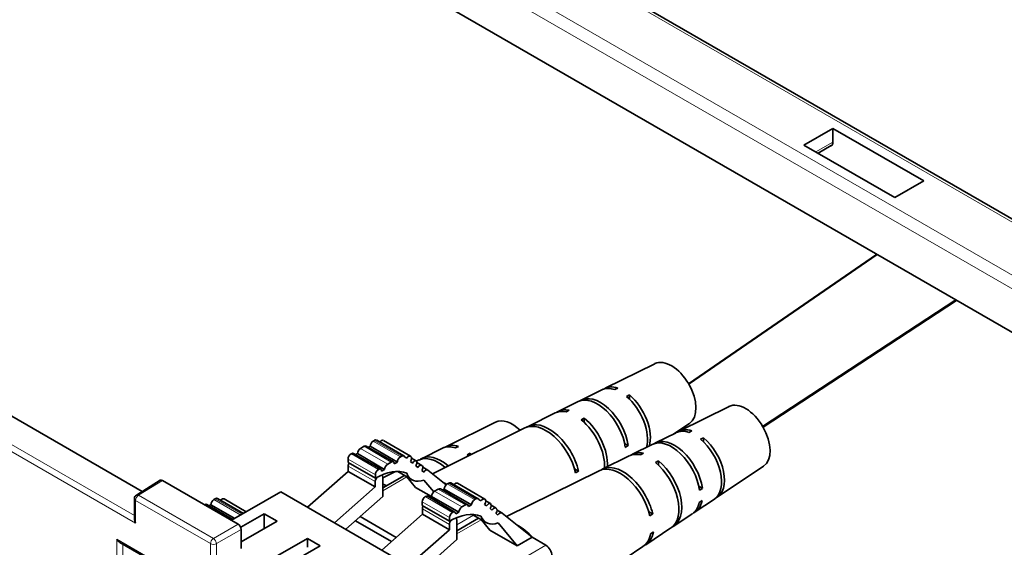
# Model space of a CAD drawing. Units: inches. Extents: x 0 to 16.4, y 0 to 10.3.
# Drawn here: x 1.6 to 3.3, y 6.9 to 7.8 of the extents above; entities that cross this region are included whole.
import ezdxf
from ezdxf import colors
from ezdxf.entities.mleader import LeaderData, LeaderLine
from ezdxf.math import Vec2, Vec3

# ---------------------------------------------------------------- set-up
doc = ezdxf.new("R2010")
doc.units = ezdxf.units.IN
doc.header["$MEASUREMENT"] = 0
doc.layers.add('Default', color=7, linetype='Continuous')
doc.layers.add('DV1_Default', color=7, linetype='Continuous')

# ---------------------------------------------------------------- blocks, each defined once
blk = doc.blocks.new('SE')
at = {"layer": 'DV1_Default', "color": 7, "linetype": 'Continuous', "lineweight": 13}
for p, q in [((3.5295, 7.3192), (1.5927, 8.4375)), ((1.5123, 8.391), (3.4491, 7.2728)), ((3.4385, 7.2549), (1.5017, 8.3731)), ((2.9671, 7.5682), (2.9971, 7.5855)), ((1.3144, 7.1965), (1.7736, 6.9314)), ((1.7758, 6.9179), (1.3091, 7.1874)), ((2.1918, 7.0616), (2.2395, 7.0341)), ((2.2419, 7.0355), (2.1942, 7.063)), ((2.1532, 7.0394), (2.201, 7.0118)), ((2.2014, 7.0121), (2.1537, 7.0396)), ((2.1696, 7.0488), (2.2173, 7.0213)), ((2.2236, 7.0249), (2.1759, 7.0525)), ((2.1957, 7.0026), (2.1479, 7.0302)), ((2.2607, 7.0232), (2.2598, 7.0237)), ((2.1954, 6.9906), (2.1482, 7.0178)), ((1.8228, 6.9927), (1.781, 6.9669)), ((2.251, 6.999), (2.2086, 6.9745)), ((2.3217, 6.9866), (2.3695, 6.9591)), ((2.3719, 6.9605), (2.3241, 6.988)), ((2.2995, 6.9738), (2.3473, 6.9463)), ((2.3535, 6.9499), (2.3058, 6.9774)), ((1.7758, 6.9578), (1.7758, 6.9179)), ((1.9069, 6.8821), (1.7758, 6.9578)), ((1.781, 6.9669), (1.9121, 6.8912)), ((1.944, 6.923), (1.8969, 6.9502)), ((1.9128, 6.9594), (1.9599, 6.9322)), ((1.9623, 6.9336), (1.9153, 6.9608)), ((2.3256, 6.9276), (2.2779, 6.9552)), ((2.2832, 6.9644), (2.3309, 6.9368)), ((2.3314, 6.9371), (2.2836, 6.9646)), ((2.3253, 6.9155), (2.2781, 6.9428)), ((2.3906, 6.9482), (2.3898, 6.9487)), ((1.9121, 6.8912), (1.9554, 6.9162)), ((2.3677, 6.9317), (2.3386, 6.9148)), ((2.3809, 6.924), (2.3386, 6.8995)), ((1.9607, 6.907), (1.9174, 6.882)), ((1.7431, 6.8302), (1.7431, 6.8896)), ((1.7431, 6.8896), (2.1253, 6.6689)), ((1.7536, 6.881), (1.7536, 6.8363)), ((1.9069, 6.8423), (1.9069, 6.8821)), ((1.9174, 6.882), (1.9174, 6.8483)), ((2.3751, 6.8104), (2.4944, 6.8793))]:
    blk.add_line(p, q, dxfattribs=at)
at = {"layer": 'DV1_Default', "color": 7, "linetype": 'Continuous', "lineweight": 35}
for p, q in [((3.537, 7.32), (1.6002, 8.4382)), ((3.4385, 7.1784), (1.4972, 8.2992)), ((2.9463, 7.5802), (2.9971, 7.6095)), ((2.9971, 7.6095), (3.1562, 7.5177)), ((2.9971, 7.6095), (2.9971, 7.5855)), ((3.1054, 7.4883), (2.9463, 7.5802)), ((2.9711, 7.5658), (2.9942, 7.5792)), ((3.1562, 7.5177), (3.1054, 7.4883)), ((1.3561, 7.2224), (1.7873, 6.9734)), ((2.6852, 7.1973), (2.598, 7.1541)), ((2.5925, 7.1514), (2.5563, 7.1335)), ((2.6203, 7.1546), (2.615, 7.1519)), ((2.6354, 7.1399), (2.6407, 7.1426)), ((2.6407, 7.1351), (2.6407, 7.1426)), ((2.5508, 7.1308), (2.5161, 7.1136)), ((2.8151, 7.1223), (2.7279, 7.0791)), ((2.5106, 7.1109), (2.4631, 7.0874)), ((2.5351, 7.1156), (2.5298, 7.1129)), ((2.4062, 7.095), (2.319, 7.0519)), ((2.5563, 7.0992), (2.5617, 7.1019)), ((2.5617, 7.0945), (2.5617, 7.1019)), ((2.7187, 7.0746), (2.7457, 7.0925)), ((2.4576, 7.0847), (2.2955, 7.0045)), ((2.7224, 7.0764), (2.6863, 7.0585)), ((2.7502, 7.0796), (2.7449, 7.0769)), ((2.1918, 7.0616), (2.1942, 7.063)), ((2.2457, 7.0358), (2.198, 7.0634)), ((2.2574, 7.0351), (2.2097, 7.0627)), ((2.6323, 7.0575), (2.6385, 7.054)), ((2.6385, 7.054), (2.6335, 7.0507)), ((2.6808, 7.0558), (2.646, 7.0386)), ((2.7653, 7.0649), (2.7706, 7.0676)), ((2.7706, 7.0601), (2.7706, 7.0676)), ((2.1532, 7.0394), (2.1537, 7.0396)), ((2.2052, 7.0125), (2.1574, 7.04)), ((2.1643, 7.0398), (2.1611, 7.0379)), ((2.1643, 7.0398), (2.212, 7.0122)), ((2.1696, 7.0488), (2.1759, 7.0525)), ((2.2274, 7.0253), (2.1796, 7.0528)), ((2.1865, 7.0526), (2.1833, 7.0507)), ((2.1865, 7.0526), (2.2342, 7.025)), ((2.3135, 7.0492), (2.2774, 7.0313)), ((2.3414, 7.0524), (2.3361, 7.0496)), ((2.3564, 7.0376), (2.3617, 7.0404)), ((2.3617, 7.0373), (2.3617, 7.0404)), ((2.6651, 7.0406), (2.6598, 7.0378)), ((2.1479, 7.0241), (2.1479, 7.0302)), ((2.1957, 6.9965), (2.1479, 7.0241)), ((2.2173, 7.0213), (2.2236, 7.0249)), ((2.2342, 7.025), (2.2289, 7.022)), ((2.2395, 7.0341), (2.2419, 7.0355)), ((2.2507, 7.032), (2.247, 7.0342)), ((2.2606, 7.0231), (2.2572, 7.0258)), ((2.2577, 7.0349), (2.2579, 7.0348)), ((2.2672, 7.0272), (2.2591, 7.0319)), ((2.2607, 7.0232), (2.2606, 7.0231)), ((2.2719, 7.0286), (2.2678, 7.0266)), ((2.2771, 7.0192), (2.2684, 7.0242)), ((2.2774, 7.019), (2.2776, 7.0189)), ((2.6405, 7.0359), (2.5931, 7.0124)), ((2.6863, 7.0242), (2.6916, 7.0269)), ((2.6916, 7.0195), (2.6916, 7.0269)), ((2.077, 6.9458), (2.1482, 7.0086)), ((2.1482, 7.0086), (2.1482, 7.0178)), ((2.1482, 7.0086), (2.1954, 6.9814)), ((2.1957, 6.9965), (2.1957, 7.0026)), ((2.201, 7.0118), (2.2014, 7.0121)), ((2.2071, 7.0017), (2.2065, 7.002)), ((2.212, 7.0122), (2.2067, 7.0092)), ((2.2307, 7.0082), (2.2086, 6.9973)), ((2.2467, 7.0016), (2.2086, 6.9796)), ((2.235, 7.0083), (2.2599, 6.9939)), ((2.27, 7.0156), (2.2666, 7.0183)), ((2.2804, 7.0073), (2.277, 7.01)), ((2.2875, 7.0109), (2.2788, 7.0159)), ((2.2878, 7.0106), (2.3197, 6.985)), ((2.5876, 7.0097), (2.4254, 6.9295)), ((2.5446, 7.0131), (2.5515, 7.0091)), ((2.5515, 7.0091), (2.5465, 7.0058)), ((2.7946, 6.9636), (2.8756, 7.0175)), ((1.819, 6.993), (1.7772, 6.9672)), ((1.9554, 6.9162), (1.8228, 6.9927)), ((2.1954, 6.9906), (2.1954, 6.9814)), ((2.2086, 6.9646), (2.2086, 6.9982)), ((2.2662, 6.9805), (2.2509, 6.9991)), ((2.2979, 6.9725), (2.2808, 6.9934)), ((2.3217, 6.9866), (2.3241, 6.988)), ((2.3756, 6.9608), (2.3279, 6.9884)), ((2.3873, 6.9601), (2.3396, 6.9877)), ((1.9437, 6.9229), (2.0302, 6.9728)), ((2.2953, 6.8197), (2.0302, 6.9728)), ((2.1954, 6.9814), (2.1242, 6.9185)), ((2.2938, 6.9645), (2.2662, 6.9805)), ((2.2995, 6.9738), (2.3058, 6.9774)), ((2.3573, 6.9503), (2.3096, 6.9778)), ((2.3164, 6.9776), (2.3132, 6.9757)), ((2.3164, 6.9776), (2.3642, 6.95)), ((2.7622, 6.9825), (2.7684, 6.9789)), ((2.7684, 6.9789), (2.7634, 6.9757)), ((1.7736, 6.9608), (1.7736, 6.9253)), ((1.8967, 6.9501), (1.8969, 6.9502)), ((1.9462, 6.9243), (1.9007, 6.9506)), ((1.9075, 6.9503), (1.9043, 6.9485)), ((1.9075, 6.9503), (1.9494, 6.9262)), ((1.9128, 6.9594), (1.9153, 6.9608)), ((1.9645, 6.9349), (1.919, 6.9611)), ((1.9697, 6.9379), (1.9307, 6.9604)), ((2.144, 6.9071), (2.2086, 6.9646)), ((2.2779, 6.9491), (2.2779, 6.9552)), ((2.2832, 6.9644), (2.2836, 6.9646)), ((2.3351, 6.9374), (2.2874, 6.965)), ((2.2942, 6.9648), (2.291, 6.9629)), ((2.2942, 6.9648), (2.342, 6.9372)), ((2.3473, 6.9463), (2.3535, 6.9499)), ((2.3642, 6.95), (2.3588, 6.947)), ((2.3695, 6.9591), (2.3719, 6.9605)), ((2.3806, 6.957), (2.3769, 6.9592)), ((2.3905, 6.9481), (2.3871, 6.9508)), ((2.3877, 6.9599), (2.3878, 6.9598)), ((2.3971, 6.9522), (2.389, 6.9569)), ((2.7559, 6.9378), (2.7895, 6.9602)), ((2.7629, 6.9541), (2.768, 6.9574)), ((1.9599, 6.9108), (2.001, 6.9345)), ((2.001, 6.9085), (2.001, 6.9345)), ((2.001, 6.9345), (2.0236, 6.9215)), ((2.2069, 6.8708), (2.2781, 6.9336)), ((2.3256, 6.9215), (2.2779, 6.9491)), ((2.2781, 6.9336), (2.2781, 6.9428)), ((2.2781, 6.9336), (2.3253, 6.9064)), ((2.3309, 6.9368), (2.3314, 6.9371)), ((2.342, 6.9372), (2.3367, 6.9342)), ((2.365, 6.9333), (2.3898, 6.9189)), ((2.3906, 6.9482), (2.3905, 6.9481)), ((2.3999, 6.9406), (2.3965, 6.9433)), ((2.407, 6.9442), (2.3984, 6.9492)), ((2.4104, 6.9322), (2.407, 6.935)), ((2.4073, 6.944), (2.4075, 6.9438)), ((2.4174, 6.9358), (2.4088, 6.9408)), ((2.4177, 6.9356), (2.4704, 6.8932)), ((2.6745, 6.938), (2.6815, 6.934)), ((2.6815, 6.934), (2.6765, 6.9308)), ((2.7186, 6.9129), (2.7508, 6.9344)), ((2.0236, 6.9215), (1.9607, 6.8852)), ((2.1607, 6.9219), (2.2237, 6.8856)), ((2.1691, 6.9294), (2.2321, 6.893)), ((2.3253, 6.9155), (2.3253, 6.9064)), ((2.3256, 6.9215), (2.3256, 6.9276)), ((2.337, 6.9266), (2.3364, 6.927)), ((2.3766, 6.9265), (2.3386, 6.9046)), ((2.3386, 6.8895), (2.3386, 6.9232)), ((2.3751, 6.9274), (2.3751, 6.9257)), ((2.3961, 6.9055), (2.3809, 6.9241)), ((2.4438, 6.8779), (2.4107, 6.9184)), ((1.9607, 6.907), (1.9607, 6.8733)), ((2.3253, 6.9064), (2.2541, 6.8435)), ((2.4438, 6.8779), (2.3961, 6.9055)), ((2.6694, 6.8802), (2.7135, 6.9095)), ((2.6778, 6.8994), (2.6828, 6.9026)), ((1.7484, 6.884), (2.1231, 6.6676)), ((2.0129, 6.8542), (2.0766, 6.8909)), ((2.0766, 6.8756), (2.0766, 6.8909)), ((2.0766, 6.8909), (2.0991, 6.8779)), ((2.2739, 6.8321), (2.3386, 6.8895)), ((2.4704, 6.8932), (2.4438, 6.8779)), ((2.4704, 6.8932), (2.4944, 6.8793)), ((2.0991, 6.8779), (2.0355, 6.8412)), ((2.5051, 6.7706), (2.6643, 6.8768))]:
    blk.add_line(p, q, dxfattribs=at)
at = {"layer": 'DV1_Default', "color": 7, "linetype": 'Continuous', "lineweight": 50}
for p, q in [((3.0742, 7.3887), (2.7446, 7.1617)), ((3.2128, 7.3087), (2.8745, 7.0867))]:
    blk.add_line(p, q, dxfattribs=at)
at = {"layer": 'DV1_Default', "color": 7, "linetype": 'Continuous', "lineweight": 35}
blk.add_arc((1.7811, 6.9608), 0.0075, 121.7317, 180, dxfattribs=at)
for centre, major_axis, ratio, start_param, end_param in [((2.9865, 7.592), (-0.0079, 0.0128), 0.556861, 3.125316, 3.875808), ((2.7143, 7.1443), (0.0303, -0.0524), 0.57735, 0.037066, 3.104527), ((2.6301, 7.0956), (0.0334, -0.0578), 0.57735, 2.564689, 3.183873), ((2.5899, 7.0724), (0.0349, -0.0604), 0.57735, 0.95451, 3.180481), ((2.6248, 7.0926), (0.0336, -0.0582), 0.57735, 2.563451, 3.104527), ((2.6248, 7.0926), (-0.0336, 0.0582), 0.57735, 3.636663, 5.272528), ((2.6301, 7.0956), (-0.0334, 0.0578), 0.57735, 3.614648, 5.271178), ((2.5846, 7.0694), (0.0351, -0.0607), 0.57735, 0.953553, 3.104527), ((2.8442, 7.0693), (0.0303, -0.0524), 0.57735, 0.037066, 3.104527), ((2.5457, 7.047), (0.0365, -0.0632), 0.57735, 2.669452, 3.104527), ((2.551, 7.05), (0.0363, -0.0629), 0.57735, 2.671206, 3.177469), ((2.4354, 7.042), (0.0303, -0.0524), 0.57735, 2.022785, 3.104527), ((2.4946, 7.0174), (0.0384, -0.0665), 0.57735, 1.08271, 3.104527), ((2.4999, 7.0205), (0.0382, -0.0662), 0.57735, 1.084287, 3.17385), ((2.5457, 7.047), (-0.0365, 0.0632), 0.57735, 3.882464, 5.290874), ((2.551, 7.05), (-0.0363, 0.0629), 0.57735, 3.869169, 5.289738), ((2.7547, 7.0176), (0.0336, -0.0582), 0.57735, 2.563451, 3.104527), ((2.76, 7.0206), (0.0334, -0.0578), 0.57735, 2.564689, 3.183873), ((2.1759, 7.0463), (-0.00375, -0.0065), 0.57735, 3.141593, 3.926991), ((2.1918, 7.0555), (-0.00375, -0.0065), 0.57735, 3.926991, 5.472384), ((2.1942, 7.0569), (-0.00375, -0.0065), 0.57735, 3.141593, 3.926991), ((2.2059, 7.0562), (-0.00375, -0.0065), 0.57735, 3.141593, 4.404685), ((2.3511, 6.9934), (0.0334, -0.0578), 0.57735, 2.564689, 3.183873), ((2.7145, 6.9944), (0.0351, -0.0607), 0.57735, 0.953553, 3.104527), ((2.7198, 6.9974), (0.0349, -0.0604), 0.57735, 0.95451, 3.180481), ((2.7547, 7.0176), (-0.0336, 0.0582), 0.57735, 3.178659, 5.272528), ((2.76, 7.0206), (-0.0334, 0.0578), 0.57735, 3.099312, 5.271178), ((2.1532, 7.0332), (-0.00375, -0.0065), 0.57735, 3.926991, 5.497787), ((2.1537, 7.0335), (-0.00375, -0.0065), 0.57735, 3.141593, 3.926991), ((2.1696, 7.0427), (-0.00375, -0.0065), 0.57735, 3.926991, 5.472384), ((2.2419, 7.0293), (-0.00375, -0.0065), 0.57735, 2.675771, 3.926991), ((2.2537, 7.0286), (-0.00375, -0.0065), 0.57735, 3.051667, 4.514781), ((2.3109, 6.9702), (0.0349, -0.0604), 0.57735, 2.104051, 3.180481), ((2.3458, 6.9903), (0.0336, -0.0582), 0.57735, 2.563451, 3.104527), ((2.3458, 6.9903), (-0.0336, 0.0582), 0.57735, -1.058458, -1.010658), ((2.3511, 6.9934), (-0.0334, 0.0578), 0.57735, -1.061753, -1.012007), ((2.6757, 6.9719), (0.0365, -0.0632), 0.57735, 2.669452, 3.104527), ((2.681, 6.975), (0.0363, -0.0629), 0.57735, 2.671206, 3.177469), ((2.1535, 7.0209), (0.00375, 0.0065), 0.57735, 1.570796, 2.356194), ((2.2173, 7.0151), (0.00375, 0.0065), 0.57735, 0.785398, 2.330791), ((2.2236, 7.0188), (-0.00375, -0.0065), 0.57735, 2.381597, 3.926991), ((2.2395, 7.028), (0.00375, 0.0065), 0.57735, 0.785398, 2.330791), ((2.2538, 7.0285), (-0.00375, -0.0065), 0.57735, 1.486015, 3.051667), ((2.2641, 7.0205), (0.00375, 0.0065), 0.57735, 0.157675, 1.48353), ((2.2631, 7.021), (-0.00375, -0.0065), 0.57735, 1.49334, 3.051667), ((2.2733, 7.0128), (-0.00375, -0.0065), 0.57735, 3.051667, 4.607335), ((2.3056, 6.9671), (0.0351, -0.0607), 0.57735, 2.107117, 3.104527), ((2.2735, 7.0126), (-0.00375, -0.0065), 0.57735, 1.50148, 3.051667), ((2.6298, 6.9455), (0.0382, -0.0662), 0.57735, 1.084287, 3.17385), ((2.6757, 6.9719), (-0.0365, 0.0632), 0.57735, 3.178659, 5.290874), ((2.681, 6.975), (-0.0363, 0.0629), 0.57735, 3.105716, 5.289738), ((2.201, 7.0057), (0.00375, 0.0065), 0.57735, 0.785398, 2.356194), ((2.1957, 6.897), (0.0609, 0.1056), 0.57735, 0.092431, 0.785398), ((2.2014, 7.006), (-0.00375, -0.0065), 0.57735, 2.381597, 3.926991), ((2.2033, 6.9952), (-0.00375, -0.0065), 0.57735, 2.356194, 3.325509), ((2.2875, 7.0418), (0.0276, 0.0479), 0.57735, 2.699131, 3.752726), ((2.2837, 7.0044), (-0.00375, -0.0065), 0.57735, 3.051667, 4.599195), ((2.6245, 6.9424), (0.0384, -0.0665), 0.57735, 1.08271, 3.104527), ((1.8228, 6.9866), (0.00375, -0.0065), 0.577174, 2.356347, 3.159041), ((2.2007, 6.9936), (-0.00375, -0.0065), 0.57735, 4.27888, 5.497787), ((2.2209, 6.9182), (0.0382, -0.0662), 0.57735, -3.823599, -3.697339), ((2.3166, 6.9146), (0.045, -0.0779), 0.57735, -3.988501, -3.885824), ((2.3217, 6.9805), (-0.00375, -0.0065), 0.57735, 3.926991, 5.472384), ((2.3241, 6.9819), (-0.00375, -0.0065), 0.57735, 3.141593, 3.926991), ((2.3359, 6.9812), (-0.00375, -0.0065), 0.57735, 3.141593, 4.404685), ((2.2156, 6.9152), (0.0384, -0.0665), 0.57735, -3.829877, -3.797809), ((2.2995, 6.9677), (-0.00375, -0.0065), 0.57735, 3.926991, 5.472384), ((2.3058, 6.9713), (-0.00375, -0.0065), 0.57735, 3.141593, 3.926991), ((1.8969, 6.9441), (-0.00375, -0.0065), 0.57735, 3.141593, 3.926991), ((1.9128, 6.9532), (-0.00375, -0.0065), 0.57735, 3.926991, 5.472384), ((1.9153, 6.9546), (-0.00375, -0.0065), 0.57735, 3.141593, 3.926991), ((1.927, 6.9539), (-0.00375, -0.0065), 0.57735, 3.141593, 4.404685), ((2.2832, 6.9582), (-0.00375, -0.0065), 0.57735, 3.926991, 5.497787), ((2.2836, 6.9585), (-0.00375, -0.0065), 0.57735, 3.141593, 3.926991), ((2.3535, 6.9438), (-0.00375, -0.0065), 0.57735, 2.381597, 3.926991), ((2.3695, 6.9529), (0.00375, 0.0065), 0.57735, 0.785398, 2.330791), ((2.3719, 6.9543), (-0.00375, -0.0065), 0.57735, 2.675771, 3.926991), ((2.3836, 6.9536), (-0.00375, -0.0065), 0.57735, 3.051667, 4.514781), ((2.3837, 6.9535), (-0.00375, -0.0065), 0.57735, 1.486015, 3.051667), ((2.394, 6.9455), (0.00375, 0.0065), 0.57735, 0.157675, 1.48353), ((2.3931, 6.946), (-0.00375, -0.0065), 0.57735, 1.49334, 3.051667), ((2.7145, 6.9944), (-0.0351, 0.0607), 0.57735, 3.178659, 3.711456), ((2.7198, 6.9974), (-0.0349, 0.0604), 0.57735, 3.102704, 3.710222), ((2.2834, 6.9459), (0.00375, 0.0065), 0.57735, 1.570796, 2.356194), ((2.3309, 6.9307), (0.00375, 0.0065), 0.57735, 0.785398, 2.356194), ((2.3256, 6.822), (0.0609, 0.1056), 0.57735, 0.092431, 0.785398), ((2.3314, 6.9309), (-0.00375, -0.0065), 0.57735, 2.381597, 3.926991), ((2.3473, 6.9401), (0.00375, 0.0065), 0.57735, 0.785398, 2.330791), ((2.4033, 6.9377), (-0.00375, -0.0065), 0.57735, 3.051667, 4.607335), ((2.4035, 6.9376), (-0.00375, -0.0065), 0.57735, 1.50148, 3.051667), ((2.4137, 6.9294), (-0.00375, -0.0065), 0.57735, 3.051667, 4.599195), ((1.7811, 6.921), (-0.0053, 0.00919), 0.57735, 0.785398, 1.570796), ((1.9554, 6.91), (-0.00375, 0.0065), 0.577526, 3.927143, 5.497635), ((2.3306, 6.9186), (-0.00375, -0.0065), 0.57735, 4.27888, 5.497787), ((2.3333, 6.9201), (-0.00375, -0.0065), 0.57735, 2.356194, 3.325509), ((2.4175, 6.9668), (0.0276, 0.0479), 0.57735, 2.699131, 3.752726), ((2.4465, 6.8396), (0.045, -0.0779), 0.57735, 1.945057, 2.397362), ((2.6245, 6.9424), (-0.0384, 0.0665), 0.57735, 3.178659, 3.730426), ((2.6298, 6.9455), (-0.0382, 0.0662), 0.57735, 3.109335, 3.729402), ((1.7484, 6.8926), (0.0053, -0.00919), 0.57735, 4.712389, 5.497787), ((2.4944, 6.867), (-0.0075, 0.013), 0.57735, 3.926991, 5.497787)]:
    blk.add_ellipse(centre, major_axis=major_axis, ratio=ratio, start_param=start_param, end_param=end_param, dxfattribs=at)
at = {"layer": 'DV1_Default', "color": 7, "linetype": 'Continuous', "lineweight": 13}
for centre, major_axis, ratio, start_param, end_param in [((1.7811, 6.9608), (0.00394, -0.00638), 0.577174, 2.338899, 3.141593), ((1.7811, 6.9608), (0.0075, 0), 0.57735, 3.141593, 3.926991), ((1.7811, 6.9608), (0.00375, 0.0065), 0.57735, 0.802851, 2.356194), ((1.9122, 6.8851), (0.00375, 0.0065), 0.57735, 0.802851, 2.356194), ((1.9122, 6.8851), (0.0075, 0), 0.57735, 3.926991, 5.480334), ((1.9122, 6.8851), (-0.00375, 0.0065), 0.557025, 3.927143, 5.497635)]:
    blk.add_ellipse(centre, major_axis=major_axis, ratio=ratio, start_param=start_param, end_param=end_param, dxfattribs=at)

msp = doc.modelspace()

# ---------------------------------------------------------------- block references
at = {"layer": 'Default'}
msp.add_blockref('SE', (0, 0), dxfattribs=at)

# ---------------------------------------------------------------- leaders
at = {"layer": 'Default', "color": 7, "linetype": 'Continuous', "lineweight": 13}
ml = msp.add_multileader_mtext('Standard', dxfattribs=at)
ml.set_content('{\\pxsm0.9;\\fArial|b0||i0||c0|p34;\\W1.;4.96"\\P}', color=256)
ml.set_leader_properties()
ml.build(insert=Vec2(0, 0))
ml.multileader.update_dxf_attribs({"leader_type": 0, "dogleg_length": 0, "arrow_head_size": 0.125})
ctx = ml.context
ctx.base_point, ctx.char_height, ctx.arrow_head_size, ctx.landing_gap_size = Vec3(11.8899, 9.0778), 0.125, 0.125, 0.0437
notes = []
notes.append((ctx, [(0, (0, 0, 0), (0, 0), (1, 0), 1, [])]))
ctx.mtext.insert = Vec3(11.9799, 9.1414)
ml = msp.add_multileader_mtext('Standard', dxfattribs=at)
ml.set_content('{\\pxsm0.9;\\fArial|b0||i0||c0|p34;\\W1.;6.20"\\P}', color=256)
ml.set_leader_properties()
ml.build(insert=Vec2(0, 0))
ml.multileader.update_dxf_attribs({"leader_type": 0, "dogleg_length": 0, "arrow_head_size": 0.125})
ctx = ml.context
ctx.base_point, ctx.char_height, ctx.arrow_head_size, ctx.landing_gap_size = Vec3(9.4504, 8.487), 0.125, 0.125, 0.0437
notes.append((ctx, [(0, (0, 0, 0), (0, 0), (1, 0), 1, [])]))
ctx.mtext.insert = Vec3(9.5404, 8.5506)
ml = msp.add_multileader_mtext('Standard', dxfattribs=at)
ml.set_content('{\\pxsm0.9;\\fArial|b0||i0||c0|p34;\\W1.;1.16"\\P}', color=256)
ml.set_leader_properties()
ml.build(insert=Vec2(0, 0))
ml.multileader.update_dxf_attribs({"leader_type": 0, "dogleg_length": 0, "arrow_head_size": 0.125})
ctx = ml.context
ctx.base_point, ctx.char_height, ctx.arrow_head_size, ctx.landing_gap_size = Vec3(13.6864, 7.2412), 0.125, 0.125, 0.0437
notes.append((ctx, [(0, (0, 0, 0), (0, 0), (1, 0), 1, [])]))
ctx.mtext.insert = Vec3(13.7764, 7.3048)
ml = msp.add_multileader_mtext('Standard', dxfattribs=at)
ml.set_content('{\\pxsm0.9;\\fArial|b0||i0||c0|p34;\\W1.;3.96"\\P}', color=256)
ml.set_leader_properties()
ml.build(insert=Vec2(0, 0))
ml.multileader.update_dxf_attribs({"leader_type": 0, "dogleg_length": 0, "arrow_head_size": 0.125})
ctx = ml.context
ctx.base_point, ctx.char_height, ctx.arrow_head_size, ctx.landing_gap_size = Vec3(9.3589, 7.1132), 0.125, 0.125, 0.0437
notes.append((ctx, [(0, (0, 0, 0), (0, 0), (1, 0), 1, [])]))
ctx.mtext.insert = Vec3(9.4489, 7.1768)
for ctx, leaders in notes:
    for number, flags, end, landing, length, lines in leaders:
        leader = LeaderData()
        leader.index, (leader.has_last_leader_line, leader.has_dogleg_vector, leader.attachment_direction) = number, flags
        leader.last_leader_point, leader.dogleg_vector, leader.dogleg_length = Vec3(end), Vec3(landing), length
        for number, points, colour, breaks in lines:
            line = LeaderLine()
            line.index, line.vertices, line.color, line.breaks = number, Vec3.list(points), colors.encode_raw_color(colour), breaks
            leader.lines.append(line)
        ctx.leaders.append(leader)

doc.saveas('drawing.dxf')
